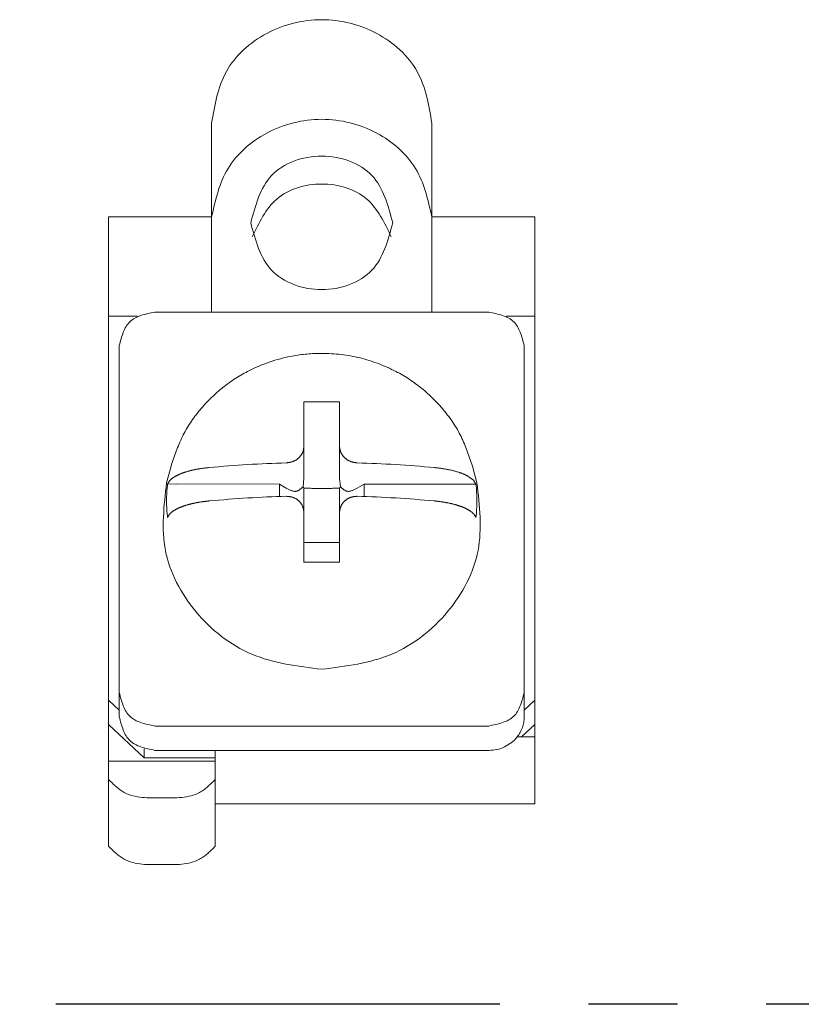
# Model space of a CAD drawing. Extents: x -1926 to 980, y -523 to 1362.
# Drawn here: x -65 to -42, y 497 to 525 of the extents above; entities that cross this region are included whole.
import ezdxf

# ---------------------------------------------------------------- set-up
doc = ezdxf.new("R2010")
doc.units = 0
doc.header["$LTSCALE"] = 20
doc.header["$MEASUREMENT"] = 0
doc.linetypes.add('PHANTOM2', pattern=[1.25, 0.625, -0.125, 0.125, -0.125, 0.125, -0.125])
doc.layers.add('DETAIL', color=5, linetype='CONTINUOUS')
doc.layers.add('ETC', color=61, linetype='CONTINUOUS')

msp = doc.modelspace()

# ---------------------------------------------------------------- linework, layer by layer
at = {"layer": 'DETAIL', "linetype": 'PHANTOM2', "lineweight": 18}
for p, q in [((-59.1, 520.557), (-59.1, 522.249)), ((-59.1, 520.557), (-59.1, 522.249)), ((-52.9, 522.249), (-52.9, 520.557)), ((-52.9, 522.249), (-52.9, 520.557)), ((-59.1, 519.617), (-59.1, 520.557)), ((-59.1, 519.617), (-59.1, 520.557)), ((-52.9, 520.557), (-52.9, 519.617)), ((-52.9, 520.557), (-52.9, 519.617)), ((-59.1, 519.617), (-62, 519.617)), ((-62, 519.617), (-62, 516.813)), ((-59.1, 519.617), (-62, 519.617)), ((-62, 519.617), (-62, 516.813)), ((-59.1, 519.617), (-59.1, 519.444)), ((-59.1, 519.617), (-59.1, 519.444)), ((-50, 519.617), (-52.9, 519.617)), ((-52.9, 519.444), (-52.9, 519.617)), ((-50, 519.617), (-52.9, 519.617)), ((-52.9, 519.444), (-52.9, 519.617)), ((-50, 516.813), (-50, 519.617)), ((-50, 516.813), (-50, 519.617)), ((-59.1, 516.933), (-59.1, 519.444)), ((-59.1, 516.933), (-59.1, 519.444)), ((-52.9, 519.444), (-52.9, 516.933)), ((-52.9, 519.444), (-52.9, 516.933)), ((-60.7, 516.933), (-51.3, 516.933)), ((-60.7, 516.933), (-51.3, 516.933)), ((-62, 516.813), (-62, 508.717)), ((-61.189, 516.813), (-62, 516.813)), ((-62, 516.813), (-62, 508.717)), ((-61.189, 516.813), (-62, 516.813)), ((-50, 516.813), (-50.811, 516.813)), ((-50, 516.813), (-50.811, 516.813)), ((-50, 508.717), (-50, 516.813)), ((-50, 508.717), (-50, 516.813)), ((-61.7, 515.309), (-61.7, 515.993)), ((-61.7, 515.309), (-61.7, 515.993)), ((-50.3, 515.309), (-50.3, 515.993)), ((-50.3, 515.309), (-50.3, 515.993)), ((-61.7, 506.221), (-61.7, 515.309)), ((-61.7, 506.221), (-61.7, 515.309)), ((-50.3, 506.221), (-50.3, 515.309)), ((-50.3, 506.221), (-50.3, 515.309)), ((-56.5, 513.158), (-56.5, 514.404)), ((-56.5, 513.158), (-56.5, 514.404)), ((-55.5, 514.404), (-55.5, 513.158)), ((-55.5, 514.404), (-55.5, 513.158)), ((-56.5, 512.259), (-56.5, 513.158)), ((-56.5, 512.259), (-56.5, 513.158)), ((-55.5, 513.158), (-55.5, 512.259)), ((-55.5, 513.158), (-55.5, 512.259)), ((-60.244, 512.594), (-60.368, 512.123)), ((-60.244, 512.594), (-60.368, 512.123)), ((-51.756, 512.594), (-51.632, 512.123)), ((-51.756, 512.594), (-51.632, 512.123)), ((-56.5, 512.259), (-56.526, 512.015)), ((-56.5, 512.259), (-56.526, 512.015)), ((-55.474, 512.015), (-55.5, 512.259)), ((-55.474, 512.015), (-55.5, 512.259)), ((-51.66, 512.09), (-51.728, 512.197)), ((-51.66, 512.09), (-51.728, 512.197)), ((-60.34, 512.09), (-60.088, 512.097)), ((-60.34, 512.09), (-60.088, 512.097)), ((-60.088, 512.097), (-57.193, 512.09)), ((-60.088, 512.097), (-57.193, 512.09)), ((-57.193, 511.742), (-57.193, 512.09)), ((-57, 511.976), (-57.193, 512.09)), ((-57.193, 511.742), (-57.193, 512.09)), ((-57, 511.976), (-57.193, 512.09)), ((-56.5, 511.975), (-56.5, 511.278)), ((-56.5, 511.975), (-56.5, 511.278)), ((-55.5, 511.975), (-55.5, 511.278)), ((-55.5, 511.975), (-55.5, 511.278)), ((-54.807, 512.09), (-55, 511.976)), ((-54.807, 512.09), (-55, 511.976)), ((-54.807, 512.09), (-54.807, 511.742)), ((-54.807, 512.09), (-51.66, 512.09)), ((-54.807, 512.09), (-54.807, 511.742)), ((-54.807, 512.09), (-51.66, 512.09)), ((-56.5, 510.445), (-56.5, 511.278)), ((-56.5, 510.445), (-56.5, 511.278)), ((-55.5, 511.278), (-55.5, 510.445)), ((-55.5, 511.278), (-55.5, 510.445)), ((-56.5, 510.38), (-56.5, 510.445)), ((-56.5, 510.38), (-56.5, 510.445)), ((-56.5, 509.894), (-56.5, 510.38)), ((-56.5, 509.894), (-56.5, 510.38)), ((-55.5, 510.445), (-55.5, 510.38)), ((-55.5, 510.445), (-55.5, 510.38)), ((-55.5, 510.38), (-55.5, 509.894)), ((-55.5, 510.38), (-55.5, 509.894)), ((-62, 508.717), (-62, 506.006)), ((-62, 508.717), (-62, 506.006)), ((-50, 508.717), (-50, 506.006)), ((-50, 508.717), (-50, 506.006)), ((-61.7, 505.725), (-61.7, 506.221)), ((-61.7, 505.725), (-61.7, 506.221)), ((-50.3, 505.725), (-50.3, 506.221)), ((-50.3, 505.725), (-50.3, 506.221)), ((-62, 506.006), (-61.7, 505.725)), ((-62, 506.006), (-62, 505.322)), ((-62, 506.006), (-61.7, 505.725)), ((-62, 506.006), (-62, 505.322)), ((-50.3, 505.725), (-50, 506.006)), ((-50.3, 505.725), (-50, 506.006)), ((-50, 506.006), (-50, 505.322)), ((-50, 506.006), (-50, 505.322)), ((-61.7, 505.537), (-61.7, 505.725)), ((-61.7, 505.537), (-61.7, 505.725)), ((-50.3, 505.537), (-50.3, 505.725)), ((-50.3, 505.537), (-50.3, 505.725)), ((-62, 505.322), (-62, 504.872)), ((-62, 505.322), (-61, 504.383)), ((-62, 505.322), (-62, 504.872)), ((-62, 505.322), (-61, 504.383)), ((-60.7, 505.281), (-51.3, 505.281)), ((-60.7, 505.281), (-51.3, 505.281)), ((-50.372, 504.973), (-50, 505.322)), ((-50.372, 504.973), (-50, 505.322)), ((-50, 505.322), (-50, 504.973)), ((-50, 505.322), (-50, 504.973)), ((-50.5, 504.973), (-50, 504.973)), ((-50.5, 504.973), (-50, 504.973)), ((-50, 504.973), (-50, 504.872)), ((-50, 504.973), (-50, 504.872)), ((-62, 504.289), (-62, 504.872)), ((-62, 504.289), (-62, 504.872)), ((-50, 504.289), (-50, 504.872)), ((-50, 504.289), (-50, 504.872)), ((-61, 504.64), (-61, 504.383)), ((-61, 504.64), (-61, 504.383)), ((-61, 504.383), (-59, 504.383)), ((-61, 504.383), (-59, 504.383)), ((-60.7, 504.597), (-59, 504.597)), ((-60.7, 504.597), (-59, 504.597)), ((-51.3, 504.597), (-59, 504.597)), ((-59, 504.289), (-59, 504.597)), ((-51.3, 504.597), (-59, 504.597)), ((-59, 504.289), (-59, 504.597)), ((-62, 503.776), (-62, 504.289)), ((-59, 504.289), (-62, 504.289)), ((-62, 503.776), (-62, 504.289)), ((-59, 504.289), (-62, 504.289)), ((-59, 503.776), (-59, 504.289)), ((-59, 503.776), (-59, 504.289)), ((-50, 503.093), (-50, 504.289)), ((-50, 503.093), (-50, 504.289)), ((-62, 501.896), (-62, 503.776)), ((-62, 501.896), (-62, 503.776)), ((-59, 503.093), (-59, 503.776)), ((-59, 503.093), (-59, 503.776)), ((-50, 503.093), (-59, 503.093)), ((-59, 503.093), (-59, 501.896)), ((-50, 503.093), (-59, 503.093)), ((-59, 503.093), (-59, 501.896))]:
    msp.add_line(p, q, dxfattribs=at)
for centre, radius, start, end in [((-56.056, 479.181), 33.52, 91.6131, 95.3236), ((-56.056, 479.181), 33.52, 91.6131, 95.3236), ((-55.944, 479.181), 33.52, 84.6764, 88.3869), ((-55.944, 479.181), 33.52, 84.6764, 88.3869), ((-56.508, 511.62), 3.861, 173.0097, 186.9903), ((-56.508, 511.62), 3.861, 173.0097, 186.9903), ((-55.492, 511.62), 3.861, 353.0097, 6.9903), ((-55.492, 511.62), 3.861, 353.0097, 6.9903), ((-56.056, 478.241), 33.52, 91.6131, 95.3236), ((-56.056, 478.241), 33.52, 91.6131, 95.3236), ((-55.944, 478.241), 33.52, 84.6764, 88.3869), ((-55.944, 478.241), 33.52, 84.6764, 88.3869), ((-51.205, 505.54), 0.905, 321.1715, 359.7667), ((-51.205, 505.54), 0.905, 321.1715, 359.7667), ((-51.29, 505.616), 1.019, 269.4612, 320.8715), ((-51.29, 505.616), 1.019, 269.4612, 320.8715)]:
    msp.add_arc(centre, radius, start, end, dxfattribs=at)
for points, knots in [([(-52.9, 522.249), (-52.986, 522.759), (-53.16, 523.795), (-54.409, 524.899), (-56, 525.295), (-57.591, 524.899), (-58.84, 523.795), (-59.014, 522.759), (-59.1, 522.249)], [0, 0, 0, 0, 1.514569, 3.071596, 4.669962, 6.268329, 7.825355, 9.339924, 9.339924, 9.339924, 9.339924]), ([(-52.9, 522.249), (-52.986, 522.759), (-53.16, 523.795), (-54.409, 524.899), (-56, 525.295), (-57.591, 524.899), (-58.84, 523.795), (-59.014, 522.759), (-59.1, 522.249)], [0, 0, 0, 0, 1.514569, 3.071596, 4.669962, 6.268329, 7.825355, 9.339924, 9.339924, 9.339924, 9.339924]), ([(-52.9, 519.617), (-53.008, 520.093), (-53.228, 521.058), (-54.436, 522.1), (-56, 522.491), (-57.564, 522.1), (-58.772, 521.058), (-58.992, 520.093), (-59.1, 519.617)], [0, 0, 0, 0, 1.431512, 2.906213, 4.504579, 6.102945, 7.577646, 9.009158, 9.009158, 9.009158, 9.009158]), ([(-52.9, 519.617), (-53.008, 520.093), (-53.228, 521.058), (-54.436, 522.1), (-56, 522.491), (-57.564, 522.1), (-58.772, 521.058), (-58.992, 520.093), (-59.1, 519.617)], [0, 0, 0, 0, 1.431512, 2.906213, 4.504579, 6.102945, 7.577646, 9.009158, 9.009158, 9.009158, 9.009158]), ([(-54, 519.444), (-54.133, 519.937), (-54.404, 520.946), (-56, 521.516), (-57.596, 520.946), (-57.867, 519.937), (-58, 519.444)], [0, 0, 0, 0, 1.452179, 2.96958, 4.486982, 5.939161, 5.939161, 5.939161, 5.939161]), ([(-54, 519.444), (-54.133, 519.937), (-54.404, 520.946), (-56, 521.516), (-57.596, 520.946), (-57.867, 519.937), (-58, 519.444)], [0, 0, 0, 0, 1.452179, 2.96958, 4.486982, 5.939161, 5.939161, 5.939161, 5.939161]), ([(-54.044, 519.051), (-54.233, 519.447), (-54.62, 520.261), (-56, 520.678), (-57.38, 520.261), (-57.767, 519.447), (-57.956, 519.051)], [0, 0, 0, 0, 1.265964, 2.601226, 3.936487, 5.202452, 5.202452, 5.202452, 5.202452]), ([(-54.044, 519.051), (-54.233, 519.447), (-54.62, 520.261), (-56, 520.678), (-57.38, 520.261), (-57.767, 519.447), (-57.956, 519.051)], [0, 0, 0, 0, 1.265964, 2.601226, 3.936487, 5.202452, 5.202452, 5.202452, 5.202452]), ([(-58, 519.444), (-57.867, 518.951), (-57.596, 517.942), (-56, 517.372), (-54.404, 517.942), (-54.133, 518.951), (-54, 519.444)], [0, 0, 0, 0, 1.452179, 2.96958, 4.486982, 5.939161, 5.939161, 5.939161, 5.939161]), ([(-58, 519.444), (-57.867, 518.951), (-57.596, 517.942), (-56, 517.372), (-54.404, 517.942), (-54.133, 518.951), (-54, 519.444)], [0, 0, 0, 0, 1.452179, 2.96958, 4.486982, 5.939161, 5.939161, 5.939161, 5.939161]), ([(-61.7, 515.993), (-61.634, 516.248), (-61.498, 516.767), (-60.97, 516.877), (-60.7, 516.933)], [0, 0, 0, 0, 0.726089, 1.48479, 1.48479, 1.48479, 1.48479]), ([(-61.7, 515.993), (-61.634, 516.248), (-61.498, 516.767), (-60.97, 516.877), (-60.7, 516.933)], [0, 0, 0, 0, 0.726089, 1.48479, 1.48479, 1.48479, 1.48479]), ([(-50.3, 515.993), (-50.366, 516.248), (-50.502, 516.767), (-51.03, 516.877), (-51.3, 516.933)], [0, 0, 0, 0, 0.726089, 1.48479, 1.48479, 1.48479, 1.48479]), ([(-50.3, 515.993), (-50.366, 516.248), (-50.502, 516.767), (-51.03, 516.877), (-51.3, 516.933)], [0, 0, 0, 0, 0.726089, 1.48479, 1.48479, 1.48479, 1.48479]), ([(-60.244, 512.594), (-60.15, 512.877), (-59.961, 513.445), (-59.459, 514.186), (-58.834, 514.807), (-57.974, 515.37), (-57.001, 515.704), (-55.917, 515.803), (-54.913, 515.683), (-53.957, 515.324), (-53.166, 514.807), (-52.541, 514.186), (-52.039, 513.445), (-51.85, 512.877), (-51.756, 512.594)], [0, 0, 0, 0, 0.891328, 1.788664, 2.65204, 3.521965, 4.852655, 5.687449, 6.772938, 7.853784, 8.723709, 9.587086, 10.484421, 11.375749, 11.375749, 11.375749, 11.375749]), ([(-60.244, 512.594), (-60.15, 512.877), (-59.961, 513.445), (-59.459, 514.186), (-58.834, 514.807), (-57.974, 515.37), (-57.001, 515.704), (-55.917, 515.803), (-54.913, 515.683), (-53.957, 515.324), (-53.166, 514.807), (-52.541, 514.186), (-52.039, 513.445), (-51.85, 512.877), (-51.756, 512.594)], [0, 0, 0, 0, 0.891328, 1.788664, 2.65204, 3.521965, 4.852655, 5.687449, 6.772938, 7.853784, 8.723709, 9.587086, 10.484421, 11.375749, 11.375749, 11.375749, 11.375749]), ([(-56.5, 514.404), (-56.417, 514.405), (-56.25, 514.408), (-56, 514.408), (-55.75, 514.408), (-55.583, 514.405), (-55.5, 514.404)], [0, 0, 0, 0, 0.250011, 0.500017, 0.750023, 1.000033, 1.000033, 1.000033, 1.000033]), ([(-56.5, 514.404), (-56.417, 514.405), (-56.25, 514.408), (-56, 514.408), (-55.75, 514.408), (-55.583, 514.405), (-55.5, 514.404)], [0, 0, 0, 0, 0.250011, 0.500017, 0.750023, 1.000033, 1.000033, 1.000033, 1.000033]), ([(-56.5, 513.158), (-56.508, 513.097), (-56.524, 512.974), (-56.641, 512.821), (-56.805, 512.713), (-56.935, 512.696), (-57, 512.688)], [0, 0, 0, 0, 0.1796203, 0.3655078, 0.5577665, 0.7531487, 0.7531487, 0.7531487, 0.7531487]), ([(-56.5, 513.158), (-56.508, 513.097), (-56.524, 512.974), (-56.641, 512.821), (-56.805, 512.713), (-56.935, 512.696), (-57, 512.688)], [0, 0, 0, 0, 0.1796203, 0.3655078, 0.5577665, 0.7531487, 0.7531487, 0.7531487, 0.7531487]), ([(-55, 512.688), (-55.065, 512.696), (-55.195, 512.713), (-55.359, 512.822), (-55.476, 512.975), (-55.492, 513.097), (-55.5, 513.158)], [0, 0, 0, 0, 0.1955056, 0.3878776, 0.5736423, 0.7531493, 0.7531493, 0.7531493, 0.7531493]), ([(-55, 512.688), (-55.065, 512.696), (-55.195, 512.713), (-55.359, 512.822), (-55.476, 512.975), (-55.492, 513.097), (-55.5, 513.158)], [0, 0, 0, 0, 0.1955056, 0.3878776, 0.5736423, 0.7531493, 0.7531493, 0.7531493, 0.7531493]), ([(-60.34, 512.09), (-60.324, 512.121), (-60.294, 512.182), (-60.213, 512.253), (-60.105, 512.323), (-59.97, 512.385), (-59.796, 512.445), (-59.596, 512.495), (-59.378, 512.534), (-59.232, 512.549), (-59.166, 512.556)], [0, 0, 0, 0, 0.104748, 0.202005, 0.315784, 0.49162, 0.645008, 0.867735, 1.11011, 1.308016, 1.308016, 1.308016, 1.308016]), ([(-60.34, 512.09), (-60.324, 512.121), (-60.294, 512.182), (-60.213, 512.253), (-60.105, 512.323), (-59.97, 512.385), (-59.796, 512.445), (-59.596, 512.495), (-59.378, 512.534), (-59.232, 512.549), (-59.166, 512.556)], [0, 0, 0, 0, 0.104748, 0.202005, 0.315784, 0.49162, 0.645008, 0.867735, 1.11011, 1.308016, 1.308016, 1.308016, 1.308016]), ([(-51.728, 512.197), (-51.798, 512.251), (-51.926, 512.349), (-52.207, 512.448), (-52.505, 512.519), (-52.737, 512.546), (-52.834, 512.556)], [0, 0, 0, 0, 0.262101, 0.480333, 0.888015, 1.179374, 1.179374, 1.179374, 1.179374]), ([(-51.728, 512.197), (-51.798, 512.251), (-51.926, 512.349), (-52.207, 512.448), (-52.505, 512.519), (-52.737, 512.546), (-52.834, 512.556)], [0, 0, 0, 0, 0.262101, 0.480333, 0.888015, 1.179374, 1.179374, 1.179374, 1.179374]), ([(-56, 506.878), (-56.678, 506.962), (-58.021, 507.128), (-59.638, 508.394), (-60.595, 510.188), (-60.443, 511.481), (-60.368, 512.123)], [0, 0, 0, 0, 2.016817, 3.99228, 5.915542, 7.816388, 7.816388, 7.816388, 7.816388]), ([(-56, 506.878), (-56.678, 506.962), (-58.021, 507.128), (-59.638, 508.394), (-60.595, 510.188), (-60.443, 511.481), (-60.368, 512.123)], [0, 0, 0, 0, 2.016817, 3.99228, 5.915542, 7.816388, 7.816388, 7.816388, 7.816388]), ([(-57, 511.976), (-56.899, 511.923), (-56.724, 511.832), (-56.585, 511.961), (-56.526, 512.015)], [0, 0, 0, 0, 0.3038497, 0.5241367, 0.5241367, 0.5241367, 0.5241367]), ([(-57, 511.976), (-56.899, 511.923), (-56.724, 511.832), (-56.585, 511.961), (-56.526, 512.015)], [0, 0, 0, 0, 0.3038497, 0.5241367, 0.5241367, 0.5241367, 0.5241367]), ([(-56.526, 512.015), (-56.522, 512.008), (-56.513, 511.995), (-56.504, 511.981), (-56.5, 511.975)], [0, 0, 0, 0, 0.02407854, 0.04815079, 0.04815079, 0.04815079, 0.04815079]), ([(-56.526, 512.015), (-56.522, 512.008), (-56.513, 511.995), (-56.504, 511.981), (-56.5, 511.975)], [0, 0, 0, 0, 0.02407854, 0.04815079, 0.04815079, 0.04815079, 0.04815079]), ([(-51.632, 512.123), (-51.557, 511.481), (-51.405, 510.188), (-52.362, 508.394), (-53.979, 507.128), (-55.322, 506.962), (-56, 506.878)], [0, 0, 0, 0, 1.900845, 3.824108, 5.799571, 7.816388, 7.816388, 7.816388, 7.816388]), ([(-51.632, 512.123), (-51.557, 511.481), (-51.405, 510.188), (-52.362, 508.394), (-53.979, 507.128), (-55.322, 506.962), (-56, 506.878)], [0, 0, 0, 0, 1.900845, 3.824108, 5.799571, 7.816388, 7.816388, 7.816388, 7.816388]), ([(-55.5, 511.975), (-55.496, 511.981), (-55.487, 511.995), (-55.478, 512.008), (-55.474, 512.015)], [0, 0, 0, 0, 0.02407225, 0.04815079, 0.04815079, 0.04815079, 0.04815079]), ([(-55.5, 511.975), (-55.496, 511.981), (-55.487, 511.995), (-55.478, 512.008), (-55.474, 512.015)], [0, 0, 0, 0, 0.02407225, 0.04815079, 0.04815079, 0.04815079, 0.04815079]), ([(-55.474, 512.015), (-55.415, 511.961), (-55.276, 511.832), (-55.101, 511.923), (-55, 511.976)], [0, 0, 0, 0, 0.220287, 0.5241367, 0.5241367, 0.5241367, 0.5241367]), ([(-55.474, 512.015), (-55.415, 511.961), (-55.276, 511.832), (-55.101, 511.923), (-55, 511.976)], [0, 0, 0, 0, 0.220287, 0.5241367, 0.5241367, 0.5241367, 0.5241367]), ([(-59.166, 511.617), (-59.232, 511.61), (-59.378, 511.594), (-59.588, 511.557), (-59.788, 511.507), (-59.951, 511.452), (-60.094, 511.389), (-60.203, 511.321), (-60.294, 511.243), (-60.324, 511.182), (-60.34, 511.15)], [0, 0, 0, 0, 0.197907, 0.440362, 0.638717, 0.817079, 0.954487, 1.106368, 1.203444, 1.30799, 1.30799, 1.30799, 1.30799]), ([(-59.166, 511.617), (-59.232, 511.61), (-59.378, 511.594), (-59.588, 511.557), (-59.788, 511.507), (-59.951, 511.452), (-60.094, 511.389), (-60.203, 511.321), (-60.294, 511.243), (-60.324, 511.182), (-60.34, 511.15)], [0, 0, 0, 0, 0.197907, 0.440362, 0.638717, 0.817079, 0.954487, 1.106368, 1.203444, 1.30799, 1.30799, 1.30799, 1.30799]), ([(-57, 511.748), (-56.935, 511.743), (-56.805, 511.732), (-56.639, 511.626), (-56.522, 511.468), (-56.507, 511.341), (-56.5, 511.278)], [0, 0, 0, 0, 0.1938876, 0.3846183, 0.5729067, 0.7609906, 0.7609906, 0.7609906, 0.7609906]), ([(-57, 511.748), (-56.935, 511.743), (-56.805, 511.732), (-56.639, 511.626), (-56.522, 511.468), (-56.507, 511.341), (-56.5, 511.278)], [0, 0, 0, 0, 0.1938876, 0.3846183, 0.5729067, 0.7609906, 0.7609906, 0.7609906, 0.7609906]), ([(-55.5, 511.278), (-55.493, 511.341), (-55.477, 511.468), (-55.361, 511.626), (-55.195, 511.732), (-55.065, 511.743), (-55, 511.748)], [0, 0, 0, 0, 0.1880927, 0.37639, 0.5671123, 0.7609906, 0.7609906, 0.7609906, 0.7609906]), ([(-55.5, 511.278), (-55.493, 511.341), (-55.477, 511.468), (-55.361, 511.626), (-55.195, 511.732), (-55.065, 511.743), (-55, 511.748)], [0, 0, 0, 0, 0.1880927, 0.37639, 0.5671123, 0.7609906, 0.7609906, 0.7609906, 0.7609906]), ([(-51.66, 511.15), (-51.676, 511.182), (-51.706, 511.243), (-51.797, 511.321), (-51.906, 511.389), (-52.049, 511.452), (-52.212, 511.507), (-52.403, 511.554), (-52.612, 511.593), (-52.758, 511.609), (-52.834, 511.617)], [0, 0, 0, 0, 0.104546, 0.201622, 0.353504, 0.490911, 0.669274, 0.867628, 1.08132, 1.307995, 1.307995, 1.307995, 1.307995]), ([(-51.66, 511.15), (-51.676, 511.182), (-51.706, 511.243), (-51.797, 511.321), (-51.906, 511.389), (-52.049, 511.452), (-52.212, 511.507), (-52.403, 511.554), (-52.612, 511.593), (-52.758, 511.609), (-52.834, 511.617)], [0, 0, 0, 0, 0.104546, 0.201622, 0.353504, 0.490911, 0.669274, 0.867628, 1.08132, 1.307995, 1.307995, 1.307995, 1.307995]), ([(-55.5, 509.894), (-55.583, 509.895), (-55.75, 509.897), (-56, 509.898), (-56.25, 509.897), (-56.417, 509.895), (-56.5, 509.894)], [0, 0, 0, 0, 0.249709, 0.500018, 0.750326, 1.000033, 1.000033, 1.000033, 1.000033]), ([(-55.5, 509.894), (-55.583, 509.895), (-55.75, 509.897), (-56, 509.898), (-56.25, 509.897), (-56.417, 509.895), (-56.5, 509.894)], [0, 0, 0, 0, 0.249709, 0.500018, 0.750326, 1.000033, 1.000033, 1.000033, 1.000033]), ([(-61.7, 506.221), (-61.634, 505.967), (-61.498, 505.447), (-60.97, 505.337), (-60.7, 505.281)], [0, 0, 0, 0, 0.726089, 1.48479, 1.48479, 1.48479, 1.48479]), ([(-61.7, 506.221), (-61.634, 505.967), (-61.498, 505.447), (-60.97, 505.337), (-60.7, 505.281)], [0, 0, 0, 0, 0.726089, 1.48479, 1.48479, 1.48479, 1.48479]), ([(-51.3, 505.281), (-51.03, 505.337), (-50.502, 505.447), (-50.366, 505.967), (-50.3, 506.221)], [0, 0, 0, 0, 0.758701, 1.48479, 1.48479, 1.48479, 1.48479]), ([(-51.3, 505.281), (-51.03, 505.337), (-50.502, 505.447), (-50.366, 505.967), (-50.3, 506.221)], [0, 0, 0, 0, 0.758701, 1.48479, 1.48479, 1.48479, 1.48479]), ([(-61.7, 505.537), (-61.634, 505.282), (-61.498, 504.763), (-60.97, 504.653), (-60.7, 504.597)], [0, 0, 0, 0, 0.726089, 1.48479, 1.48479, 1.48479, 1.48479]), ([(-61.7, 505.537), (-61.634, 505.282), (-61.498, 504.763), (-60.97, 504.653), (-60.7, 504.597)], [0, 0, 0, 0, 0.726089, 1.48479, 1.48479, 1.48479, 1.48479]), ([(-62, 503.776), (-61.861, 503.638), (-61.46, 503.243), (-60.879, 503.255), (-60.5, 503.263)], [0, 0, 0, 0, 0.569869, 1.640924, 1.640924, 1.640924, 1.640924]), ([(-62, 503.776), (-61.861, 503.638), (-61.46, 503.243), (-60.879, 503.255), (-60.5, 503.263)], [0, 0, 0, 0, 0.569869, 1.640924, 1.640924, 1.640924, 1.640924]), ([(-59, 503.776), (-59.139, 503.638), (-59.54, 503.243), (-60.121, 503.255), (-60.5, 503.263)], [0, 0, 0, 0, 0.569869, 1.640924, 1.640924, 1.640924, 1.640924]), ([(-59, 503.776), (-59.139, 503.638), (-59.54, 503.243), (-60.121, 503.255), (-60.5, 503.263)], [0, 0, 0, 0, 0.569869, 1.640924, 1.640924, 1.640924, 1.640924]), ([(-62, 501.896), (-61.861, 501.759), (-61.46, 501.364), (-60.879, 501.376), (-60.5, 501.383)], [0, 0, 0, 0, 0.569869, 1.640924, 1.640924, 1.640924, 1.640924]), ([(-62, 501.896), (-61.861, 501.759), (-61.46, 501.364), (-60.879, 501.376), (-60.5, 501.383)], [0, 0, 0, 0, 0.569869, 1.640924, 1.640924, 1.640924, 1.640924]), ([(-59, 501.896), (-59.139, 501.759), (-59.54, 501.364), (-60.121, 501.376), (-60.5, 501.383)], [0, 0, 0, 0, 0.569869, 1.640924, 1.640924, 1.640924, 1.640924]), ([(-59, 501.896), (-59.139, 501.759), (-59.54, 501.364), (-60.121, 501.376), (-60.5, 501.383)], [0, 0, 0, 0, 0.569869, 1.640924, 1.640924, 1.640924, 1.640924])]:
    msp.add_open_spline(points, degree=3, knots=knots, dxfattribs=at)
for points in [[(-55.5, 511.975), (-55.667, 511.972), (-56, 511.966), (-56.333, 511.972), (-56.5, 511.975)], [(-55.5, 511.975), (-55.667, 511.972), (-56, 511.966), (-56.333, 511.972), (-56.5, 511.975)], [(-56.5, 510.445), (-56.333, 510.448), (-56, 510.453), (-55.667, 510.448), (-55.5, 510.445)], [(-56.5, 510.445), (-56.333, 510.448), (-56, 510.453), (-55.667, 510.448), (-55.5, 510.445)]]:
    msp.add_open_spline(points, degree=3, dxfattribs=at)
at = {"layer": 'ETC', "linetype": 'PHANTOM2'}
msp.add_line((-0.985, 497.449), (-92, 497.449), dxfattribs=at)

doc.saveas('drawing.dxf')
